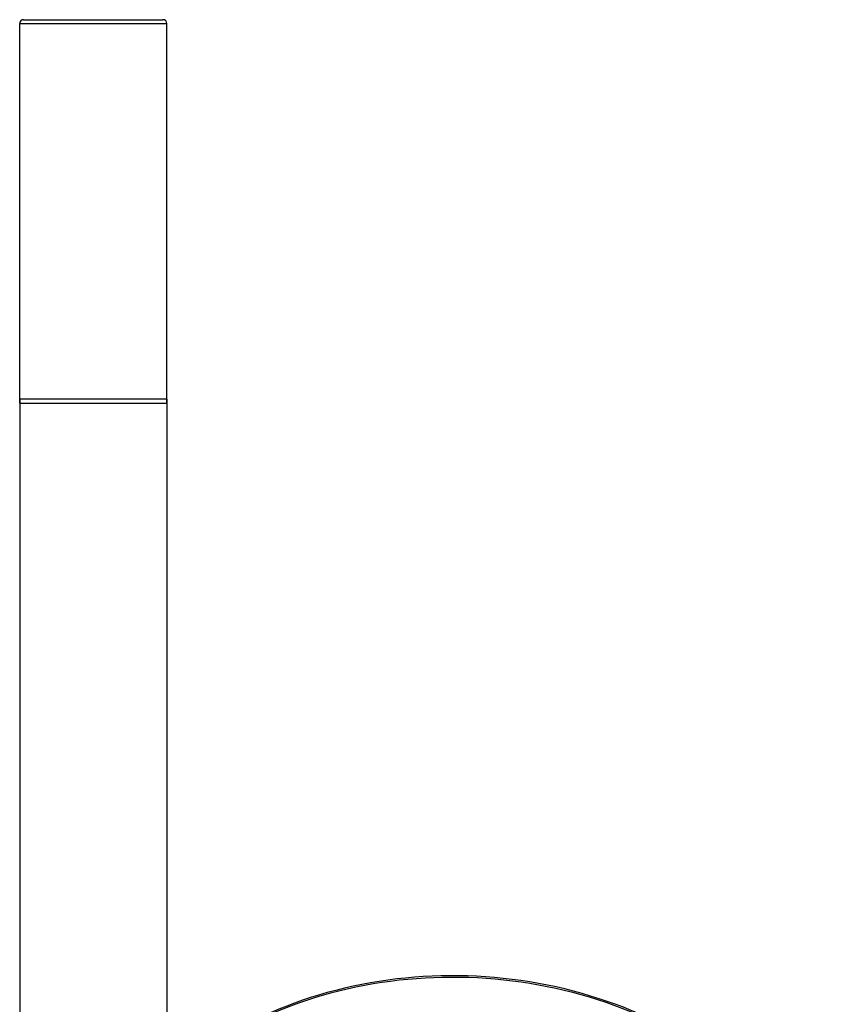
# Model space of a CAD drawing. Units: millimetres. Extents: x -1832 to -604, y 324 to 1378.
# Drawn here: x -665 to -604, y 1305 to 1378 of the extents above; entities that cross this region are included whole.
import ezdxf

# ---------------------------------------------------------------- set-up
doc = ezdxf.new("R2010")
doc.units = ezdxf.units.MM
doc.header["$LTSCALE"] = 115.5
for name, color, linetype in [('56183_60_01_BL1', 7, 'CONTINUOUS'), ('59517_00_01_BL4', 7, 'CONTINUOUS'), ('59517_00_04_BL0', 7, 'CONTINUOUS')]:
    doc.layers.add(name, color=color, linetype=linetype)

msp = doc.modelspace()

# ---------------------------------------------------------------- linework, layer by layer
at = {"layer": '56183_60_01_BL1', "color": 7, "linetype": 'Continuous'}
msp.add_open_spline([(-603.98804, 1285.62262), (-604.15086, 1287.06879), (-604.82598, 1289.97219), (-607.49341, 1295.50401), (-613.19141, 1301.46867), (-622.3522, 1306.02256), (-632.79343, 1307.69863), (-643.21696, 1306.30963), (-650.98315, 1302.61526), (-655.85497, 1298.35215), (-658.66303, 1294.69515), (-660.5735, 1290.65057), (-661.19932, 1287.77039), (-661.33942, 1286.33365)], degree=3, knots=[0, 0, 0, 0, 0.05624013, 0.11402289, 0.23574483, 0.36665714, 0.50295627, 0.63845856, 0.76731907, 0.82846365, 0.88728264, 0.94421378, 1, 1, 1, 1], dxfattribs=at)
at = {"layer": '56183_60_01_BL1', "color": 9, "linetype": 'Continuous'}
msp.add_open_spline([(-603.99174, 1285.62156), (-604.15318, 1287.02924), (-604.811, 1289.85672), (-607.39421, 1295.26152), (-612.91203, 1301.13382), (-621.82273, 1305.71074), (-632.04255, 1307.54208), (-642.34184, 1306.41268), (-651.48251, 1302.44754), (-657.29798, 1296.94746), (-660.14794, 1291.72554), (-660.94497, 1288.95029), (-661.17671, 1287.55825)], degree=3, knots=[0, 0, 0, 0, 0.05579679, 0.11319195, 0.23436992, 0.36502776, 0.50144792, 0.63752763, 0.7672983, 0.88743258, 0.94442823, 1, 1, 1, 1], dxfattribs=at)
at = {"layer": '59517_00_01_BL4', "color": 7, "linetype": 'Continuous'}
for p, q in [((-665.48086, 1350.05936), (-665.48086, 1188.59906)), ((-654.53686, 1350.05936), (-665.48086, 1350.05936)), ((-654.53686, 1350.05936), (-654.53686, 1299.44205))]:
    msp.add_line(p, q, dxfattribs=at)
at = {"layer": '59517_00_04_BL0', "color": 7, "linetype": 'Continuous'}
for p, q in [((-665.19286, 1378.28336), (-654.82486, 1378.28336)), ((-665.48086, 1349.77136), (-665.48086, 1377.99536)), ((-654.53686, 1349.77136), (-654.53686, 1377.99536))]:
    msp.add_line(p, q, dxfattribs=at)
at = {"layer": '59517_00_04_BL0', "color": 9, "linetype": 'Continuous'}
for p, q in [((-665.48086, 1377.99536), (-654.53686, 1377.99536)), ((-665.48086, 1349.77136), (-654.53686, 1349.77136))]:
    msp.add_line(p, q, dxfattribs=at)
at = {"layer": '59517_00_04_BL0', "color": 7, "linetype": 'Continuous'}
for centre, start, end in [((-665.19286, 1377.99536), 90, 180), ((-654.82486, 1377.99536), 0, 90)]:
    msp.add_arc(centre, 0.288, start, end, dxfattribs=at)

doc.saveas('drawing.dxf')
